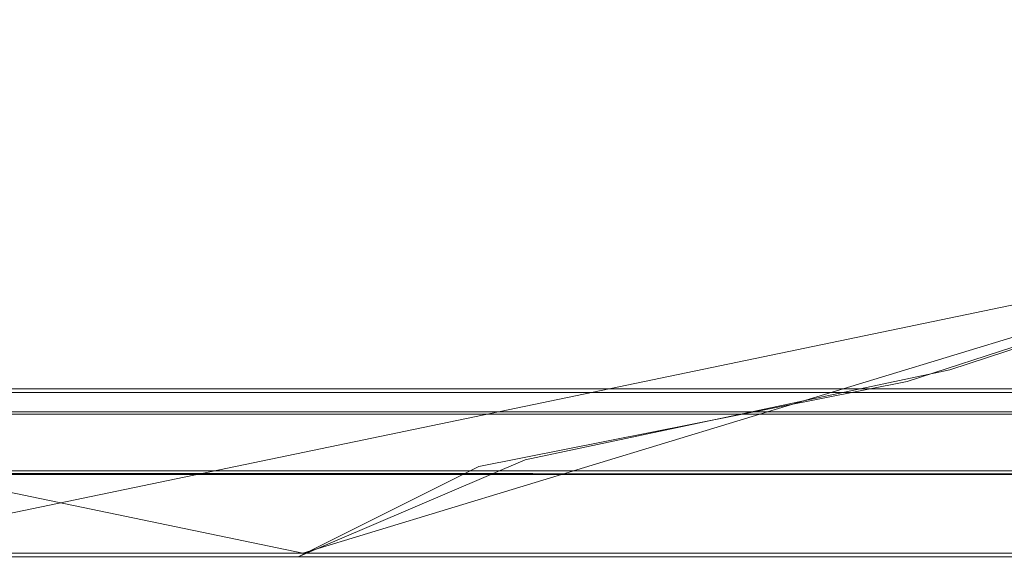
# Model space of a CAD drawing. Extents: x -105 to 262, y -138 to 0.
# Drawn here: x -73 to -70, y -119 to -118 of the extents above; entities that cross this region are included whole.
import ezdxf

# ---------------------------------------------------------------- set-up
doc = ezdxf.new("R2010")
doc.units = 0
doc.header["$LTSCALE"] = 500
doc.header["$MEASUREMENT"] = 0
for name, color, linetype in [('DWXOUTLINES', 7, 'Continuous'), ('FERRO_CHROM', 7, 'Continuous'), ('FERRO_TWORZYWO', 7, 'Continuous')]:
    doc.layers.add(name, color=color, linetype=linetype)

msp = doc.modelspace()

# ---------------------------------------------------------------- linework, layer by layer
at = {"layer": 'DWXOUTLINES', "color": 0, "lineweight": 0}
for p, q in [((-71.95, -119.37, -9.26), (-76.62, -118.4, -9.48)), ((-68.76, -118.4, 9.49), (-73.42, -119.37, 9.27)), ((-68.76, -118.4, -9.48), (-71.95, -119.37, -9.26)), ((-75.47, -118.87, 7.53), (-72.64, -118.87, 8.04)), ((-74.78, -118.87, -7.77), (-70.5, -118.87, -7.77)), ((-69.81, -118.87, 7.53), (-72.64, -118.87, 8.04)), ((-70.5, -118.87, -7.77), (-66.82, -118.87, -5.57)), ((-73.97, -118.94, 8.15), (-71.4, -118.94, 8.15)), ((-68.39, -118.94, 7.04), (-71.4, -118.94, 8.15)), ((-71.24, -119.12, 7.7), (-74.04, -119.12, 7.7)), ((-73.34, -119.12, -7.8), (-69.24, -119.12, -7.06)), ((-71.24, -119.12, 7.7), (-68.62, -119.12, 6.71)), ((-74.61, -119.37, 7.99), (-69.54, -119.37, 7.59))]:
    msp.add_line(p, q, dxfattribs=at)
at = {"layer": 'FERRO_CHROM', "lineweight": 0}
for points, invisible_edges in [([(-72.6961, -119.193, 9.4881), (-76.6262, -116.3813, 9.4881), (-73.977, -119.1064, 9.4881), (-72.6961, -119.193, 9.4881)], 15), ([(-71.4143, -119.1062, 9.4881), (-76.6262, -116.3813, 9.4881), (-72.6961, -119.193, 9.4881), (-71.4143, -119.1062, 9.4881)], 15), ([(-70.1107, -118.8476, 9.4881), (-76.6262, -116.3813, 9.4881), (-71.4143, -119.1062, 9.4881), (-70.1107, -118.8476, 9.4881)], 11), ([(-68.7659, -118.4112, 9.4881), (-76.6262, -116.3813, 9.4881), (-70.1107, -118.8476, 9.4881), (-68.7659, -118.4112, 9.4881)], 11), ([(-68.7659, -116.3813, 9.4881), (-76.6262, -116.3813, 9.4881), (-68.7659, -118.4112, 9.4881), (-68.7659, -116.3813, 9.4881)], 14), ([(-68.7659, -116.3813, -9.4881), (-76.6262, -118.4112, -9.4881), (-76.6262, -116.3813, -9.4881), (-68.7659, -116.3813, -9.4881)], 11), ([(-75.4088, -118.8135, -9.4881), (-76.6262, -118.4112, -9.4881), (-68.7659, -116.3813, -9.4881), (-75.4088, -118.8135, -9.4881)], 15), ([(-74.1152, -119.087, -9.4881), (-75.4088, -118.8135, -9.4881), (-68.7659, -116.3813, -9.4881), (-74.1152, -119.087, -9.4881)], 15), ([(-72.6961, -119.193, -9.4881), (-74.1152, -119.087, -9.4881), (-68.7659, -116.3813, -9.4881), (-72.6961, -119.193, -9.4881)], 15), ([(-71.2738, -119.0866, -9.4881), (-72.6961, -119.193, -9.4881), (-68.7659, -116.3813, -9.4881), (-71.2738, -119.0866, -9.4881)], 15), ([(-69.9802, -118.8126, -9.4881), (-71.2738, -119.0866, -9.4881), (-68.7659, -116.3813, -9.4881), (-69.9802, -118.8126, -9.4881)], 15), ([(-68.7659, -118.4112, -9.4881), (-69.9802, -118.8126, -9.4881), (-68.7659, -116.3813, -9.4881), (-68.7659, -118.4112, -9.4881)], 14), ([(-68.7659, -118.4112, 9.4881), (-70.1107, -118.8476, 9.4881), (-69.8206, -119.3812, 8.8441), (-69.1354, -119.3812, 8.5912)], 15), ([(-68.7659, -118.4112, -9.4881), (-69.1354, -119.3812, -8.5912), (-69.8206, -119.3812, -8.8441), (-69.9802, -118.8126, -9.4881)], 15), ([(-71.2401, -119.3812, -9.1852), (-71.2738, -119.0866, -9.4881), (-69.9802, -118.8126, -9.4881), (-71.2401, -119.3812, -9.1852)], 13), ([(-71.2401, -119.3812, -9.1852), (-69.9802, -118.8126, -9.4881), (-70.523, -119.3812, -9.0424), (-71.2401, -119.3812, -9.1852)], 15), ([(-70.523, -119.3812, -9.0424), (-69.9802, -118.8126, -9.4881), (-69.8206, -119.3812, -8.8441), (-70.523, -119.3812, -9.0424)], 15), ([(-70.1107, -118.8476, 9.4881), (-71.4143, -119.1062, 9.4881), (-71.2402, -119.3812, 9.1852), (-70.523, -119.3812, 9.0424)], 15), ([(-69.8206, -119.3812, 8.8441), (-70.1107, -118.8476, 9.4881), (-70.523, -119.3812, 9.0424), (-69.8206, -119.3812, 8.8441)], 15), ([(-80.6814, -118.9473, 1.9552), (-65.1091, -118.9473, 3.1806), (-73.3422, -118.9473, 8.2234), (-80.6814, -118.9473, 1.9552)], 15), ([(-76.988, -118.9473, -6.9659), (-65.1091, -118.9473, 3.1806), (-80.6814, -118.9473, 1.9552), (-76.988, -118.9473, -6.9659)], 15), ([(-72.0499, -118.9473, -8.1511), (-76.988, -118.9473, -6.9659), (-74.6151, -118.9473, -7.9493), (-72.0499, -118.9473, -8.1511)], 15), ([(-67.3621, -118.9473, -6.2087), (-76.988, -118.9473, -6.9659), (-72.0499, -118.9473, -8.1511), (-67.3621, -118.9473, -6.2087)], 15), ([(-65.1091, -118.9473, 3.1806), (-76.988, -118.9473, -6.9659), (-67.3621, -118.9473, -6.2087), (-65.1091, -118.9473, 3.1806)], 15), ([(-72.0499, -118.9473, -8.1511), (-74.6151, -118.9473, -7.9493), (-73.3422, -118.9473, -8.1511), (-72.0499, -118.9473, -8.1511)], 15), ([(-73.3422, -119.3812, -8.1873), (-72.6961, -119.3812, -8.2128), (-72.6961, -118.9473, -8.1766), (-73.3422, -118.9473, -8.1511)], 15), ([(-72.6961, -119.3812, 8.2128), (-73.3422, -119.3812, 8.1873), (-73.3422, -118.9473, 8.2234), (-72.6961, -118.9473, 8.2489)], 11), ([(-72.0499, -118.9473, -8.1511), (-73.3422, -118.9473, -8.1511), (-72.6961, -118.9473, -8.1766), (-72.0499, -118.9473, -8.1511)], 15), ([(-73.3422, -118.9473, 8.2234), (-72.0499, -118.9473, 8.2234), (-72.6961, -118.9473, 8.2489), (-73.3422, -118.9473, 8.2234)], 15), ([(-73.3422, -118.9473, 8.2234), (-70.777, -118.9473, 8.0216), (-72.0499, -118.9473, 8.2234), (-73.3422, -118.9473, 8.2234)], 15), ([(-73.3422, -118.9473, 8.2234), (-68.4041, -118.9473, 7.0382), (-70.777, -118.9473, 8.0216), (-73.3422, -118.9473, 8.2234)], 15), ([(-73.3422, -118.9473, 8.2234), (-65.1091, -118.9473, 3.1806), (-68.4041, -118.9473, 7.0382), (-73.3422, -118.9473, 8.2234)], 15), ([(-72.6961, -119.3812, -8.2128), (-72.0499, -119.3812, -8.1873), (-72.0499, -118.9473, -8.1511), (-72.6961, -118.9473, -8.1766)], 15), ([(-72.0499, -119.3812, 8.1873), (-72.6961, -119.3812, 8.2128), (-72.6961, -118.9473, 8.2489), (-72.0499, -118.9473, 8.2234)], 11), ([(-71.4103, -119.3812, 8.1115), (-72.0499, -119.3812, 8.1873), (-72.0499, -118.9473, 8.2234), (-71.4103, -118.9473, 8.1477)], 11), ([(-72.0499, -119.3812, -8.1873), (-71.4103, -119.3812, -8.1115), (-71.4103, -118.9473, -8.0753), (-72.0499, -118.9473, -8.1511)], 15), ([(-70.777, -118.9473, -7.9492), (-72.0499, -118.9473, -8.1511), (-71.4103, -118.9473, -8.0753), (-70.777, -118.9473, -7.9492)], 15), ([(-72.0499, -118.9473, 8.2234), (-70.777, -118.9473, 8.0216), (-71.4103, -118.9473, 8.1477), (-72.0499, -118.9473, 8.2234)], 15), ([(-69.5516, -118.9473, -7.5508), (-72.0499, -118.9473, -8.1511), (-70.777, -118.9473, -7.9492), (-69.5516, -118.9473, -7.5508)], 15), ([(-67.3621, -118.9473, -6.2087), (-72.0499, -118.9473, -8.1511), (-69.5516, -118.9473, -7.5508), (-67.3621, -118.9473, -6.2087)], 15), ([(-70.777, -119.3812, 7.9854), (-71.4103, -119.3812, 8.1115), (-71.4103, -118.9473, 8.1477), (-70.777, -118.9473, 8.0216)], 11), ([(-71.4103, -119.3812, -8.1115), (-70.777, -119.3812, -7.9854), (-70.777, -118.9473, -7.9492), (-71.4103, -118.9473, -8.0753)], 15), ([(-70.777, -119.3812, -7.9854), (-70.1567, -119.3812, -7.8103), (-70.1567, -118.9473, -7.7741), (-70.777, -118.9473, -7.9492)], 15), ([(-70.1567, -119.3812, 7.8103), (-70.777, -119.3812, 7.9854), (-70.777, -118.9473, 8.0216), (-70.1567, -118.9473, 7.8464)], 11), ([(-69.5516, -118.9473, -7.5508), (-70.777, -118.9473, -7.9492), (-70.1567, -118.9473, -7.7741), (-69.5516, -118.9473, -7.5508)], 15), ([(-70.777, -118.9473, 8.0216), (-69.5516, -118.9473, 7.6231), (-70.1567, -118.9473, 7.8464), (-70.777, -118.9473, 8.0216)], 15), ([(-70.777, -118.9473, 8.0216), (-68.4041, -118.9473, 7.0382), (-69.5516, -118.9473, 7.6231), (-70.777, -118.9473, 8.0216)], 15), ([(-70.1567, -119.3812, -7.8103), (-69.5516, -119.3812, -7.587), (-69.5516, -118.9473, -7.5508), (-70.1567, -118.9473, -7.7741)], 15), ([(-69.5516, -119.3812, 7.587), (-70.1567, -119.3812, 7.8103), (-70.1567, -118.9473, 7.8464), (-69.5516, -118.9473, 7.6231)], 11), ([(-73.4277, -119.3812, -9.271), (-74.1152, -119.087, -9.4881), (-72.6961, -119.193, -9.4881), (-73.4277, -119.3812, -9.271)], 14), ([(-72.6961, -119.3812, -9.2999), (-72.6961, -119.193, -9.4881), (-71.2738, -119.0866, -9.4881), (-72.6961, -119.3812, -9.2999)], 15), ([(-72.6961, -119.3812, -9.2999), (-71.2738, -119.0866, -9.4881), (-71.9644, -119.3812, -9.271), (-72.6961, -119.3812, -9.2999)], 9), ([(-71.9644, -119.3812, -9.271), (-71.2738, -119.0866, -9.4881), (-71.2401, -119.3812, -9.1852), (-71.9644, -119.3812, -9.271)], 15), ([(-72.6961, -119.3812, 9.2999), (-73.977, -119.1064, 9.4881), (-73.4277, -119.3812, 9.271), (-72.6961, -119.3812, 9.2999)], 11), ([(-72.6961, -119.3812, 9.2999), (-72.6961, -119.193, 9.4881), (-73.977, -119.1064, 9.4881), (-72.6961, -119.3812, 9.2999)], 15), ([(-71.9644, -119.3812, 9.271), (-71.4143, -119.1062, 9.4881), (-72.6961, -119.193, 9.4881), (-71.9644, -119.3812, 9.271)], 15), ([(-71.2402, -119.3812, 9.1852), (-71.4143, -119.1062, 9.4881), (-71.9644, -119.3812, 9.271), (-71.2402, -119.3812, 9.1852)], 13), ([(-73.4277, -119.3812, -9.271), (-72.6961, -119.193, -9.4881), (-72.6961, -119.3812, -9.2999), (-73.4277, -119.3812, -9.271)], 11), ([(-71.9644, -119.3812, 9.271), (-72.6961, -119.193, 9.4881), (-72.6961, -119.3812, 9.2999), (-71.9644, -119.3812, 9.271)], 11), ([(-72.6961, -119.3812, 9.2999), (-73.4277, -119.3812, 9.271), (-73.3422, -119.3812, 8.1873), (-72.6961, -119.3812, 8.2128)], 11), ([(-73.4277, -119.3812, -9.271), (-72.6961, -119.3812, -9.2999), (-72.6961, -119.3812, -8.2128), (-73.3422, -119.3812, -8.1873)], 15), ([(-72.6961, -119.3812, -9.2999), (-71.9644, -119.3812, -9.271), (-72.0499, -119.3812, -8.1873), (-72.6961, -119.3812, -8.2128)], 15), ([(-71.9644, -119.3812, 9.271), (-72.6961, -119.3812, 9.2999), (-72.6961, -119.3812, 8.2128), (-72.0499, -119.3812, 8.1873)], 11), ([(-71.9644, -119.3812, -9.271), (-71.2401, -119.3812, -9.1852), (-71.4103, -119.3812, -8.1115), (-72.0499, -119.3812, -8.1873)], 15), ([(-71.2402, -119.3812, 9.1852), (-71.9644, -119.3812, 9.271), (-72.0499, -119.3812, 8.1873), (-71.4103, -119.3812, 8.1115)], 11), ([(-71.2401, -119.3812, -9.1852), (-70.523, -119.3812, -9.0424), (-70.777, -119.3812, -7.9854), (-71.4103, -119.3812, -8.1115)], 15), ([(-70.523, -119.3812, 9.0424), (-71.2402, -119.3812, 9.1852), (-71.4103, -119.3812, 8.1115), (-70.777, -119.3812, 7.9854)], 11), ([(-70.523, -119.3812, -9.0424), (-69.8206, -119.3812, -8.8441), (-70.1567, -119.3812, -7.8103), (-70.777, -119.3812, -7.9854)], 15), ([(-69.8206, -119.3812, 8.8441), (-70.523, -119.3812, 9.0424), (-70.777, -119.3812, 7.9854), (-70.1567, -119.3812, 7.8103)], 11), ([(-69.1354, -119.3812, 8.5912), (-69.8206, -119.3812, 8.8441), (-70.1567, -119.3812, 7.8103), (-69.5516, -119.3812, 7.587)], 11), ([(-69.8206, -119.3812, -8.8441), (-69.1354, -119.3812, -8.5912), (-69.5516, -119.3812, -7.587), (-70.1567, -119.3812, -7.8103)], 15)]:
    msp.add_3dface(points, dxfattribs=dict(at, invisible_edges=invisible_edges))
at = {"layer": 'FERRO_TWORZYWO', "lineweight": 0}
for points, invisible_edges in [([(-66.3522, -118.8812, 5.0095), (-79.7422, -118.8812, 3.8043), (-75.4796, -118.8812, 7.5285), (-66.3522, -118.8812, 5.0095)], 15), ([(-79.7422, -118.8812, 3.8043), (-66.3522, -118.8812, 5.0095), (-77.3838, -118.8812, -6.5287), (-79.7422, -118.8812, 3.8043)], 15), ([(-77.3838, -118.8812, -6.5287), (-71.9275, -118.8812, -8.0346), (-74.7923, -118.8812, -7.7767), (-77.3838, -118.8812, -6.5287)], 15), ([(-77.3838, -118.8812, -6.5287), (-66.8277, -118.8812, -5.5786), (-71.9275, -118.8812, -8.0346), (-77.3838, -118.8812, -6.5287)], 15), ([(-77.3838, -118.8812, -6.5287), (-66.3522, -118.8812, 5.0095), (-66.8277, -118.8812, -5.5786), (-77.3838, -118.8812, -6.5287)], 15), ([(-71.2113, -118.8812, 7.9126), (-75.4796, -118.8812, 7.5285), (-74.0876, -118.8812, 7.9126), (-71.2113, -118.8812, 7.9126)], 15), ([(-66.3522, -118.8812, 5.0095), (-75.4796, -118.8812, 7.5285), (-71.2113, -118.8812, 7.9126), (-66.3522, -118.8812, 5.0095)], 15), ([(-74.7923, -118.8812, -7.7767), (-71.9275, -118.8812, -8.0346), (-73.3715, -118.8812, -8.0346), (-74.7923, -118.8812, -7.7767)], 15), ([(-72.6495, -119.1283, 7.8235), (-72.6495, -118.8812, 8.0421), (-74.0876, -118.8812, 7.9126), (-74.0485, -119.1283, 7.6976)], 5), ([(-71.2113, -118.8812, 7.9126), (-74.0876, -118.8812, 7.9126), (-72.6495, -118.8812, 8.0421), (-71.2113, -118.8812, 7.9126)], 15), ([(-71.9275, -118.8812, -8.0346), (-71.9473, -119.1314, -7.8133), (-73.3516, -119.1314, -7.8133), (-73.3715, -118.8812, -8.0346)], 5), ([(-72.6495, -118.8812, 8.0421), (-72.6495, -119.1283, 7.8235), (-71.2504, -119.1283, 7.6976), (-71.2113, -118.8812, 7.9126)], 5), ([(-70.5067, -118.8812, -7.7767), (-70.5656, -119.1313, -7.5626), (-71.9473, -119.1314, -7.8133), (-71.9275, -118.8812, -8.0346)], 5), ([(-71.9275, -118.8812, -8.0346), (-69.1547, -118.8812, -7.2693), (-70.5067, -118.8812, -7.7767), (-71.9275, -118.8812, -8.0346)], 15), ([(-71.9275, -118.8812, -8.0346), (-66.8277, -118.8812, -5.5786), (-69.1547, -118.8812, -7.2693), (-71.9275, -118.8812, -8.0346)], 15), ([(-71.2113, -118.8812, 7.9126), (-71.2504, -119.1283, 7.6976), (-69.8963, -119.1284, 7.3238), (-69.8193, -118.8812, 7.5285)], 5), ([(-68.5183, -118.8812, 6.9019), (-71.2113, -118.8812, 7.9126), (-69.8193, -118.8812, 7.5285), (-68.5183, -118.8812, 6.9019)], 15), ([(-66.3522, -118.8812, 5.0095), (-71.2113, -118.8812, 7.9126), (-68.5183, -118.8812, 6.9019), (-66.3522, -118.8812, 5.0095)], 15), ([(-69.1547, -118.8812, -7.2693), (-69.2509, -119.1312, -7.0692), (-70.5656, -119.1313, -7.5626), (-70.5067, -118.8812, -7.7767)], 5), ([(-69.8193, -118.8812, 7.5285), (-69.8963, -119.1284, 7.3238), (-68.6307, -119.1285, 6.7142), (-68.5183, -118.8812, 6.9019)], 1), ([(-72.6495, -119.1283, 7.8235), (-74.0485, -119.1283, 7.6976), (-73.9625, -119.582, 7.2241), (-72.6495, -119.582, 7.3423)], 15), ([(-73.3516, -119.1314, -7.8133), (-71.9473, -119.1314, -7.8133), (-71.9905, -119.5843, -7.3331), (-73.3084, -119.5843, -7.3331)], 15), ([(-71.2504, -119.1283, 7.6976), (-72.6495, -119.1283, 7.8235), (-72.6495, -119.582, 7.3423), (-71.3364, -119.582, 7.2241)], 15), ([(-71.9473, -119.1314, -7.8133), (-70.5656, -119.1313, -7.5626), (-70.6937, -119.5842, -7.0978), (-71.9905, -119.5843, -7.3331)], 15), ([(-69.8963, -119.1284, 7.3238), (-71.2504, -119.1283, 7.6976), (-71.3364, -119.582, 7.2241), (-70.0657, -119.5821, 6.8733)], 15), ([(-70.5656, -119.1313, -7.5626), (-69.2509, -119.1312, -7.0692), (-69.4597, -119.5842, -6.6347), (-70.6937, -119.5842, -7.0978)], 15), ([(-68.6307, -119.1285, 6.7142), (-69.8963, -119.1284, 7.3238), (-70.0657, -119.5821, 6.8733), (-68.8779, -119.5822, 6.3012)], 15)]:
    msp.add_3dface(points, dxfattribs=dict(at, invisible_edges=invisible_edges))

doc.saveas('drawing.dxf')
